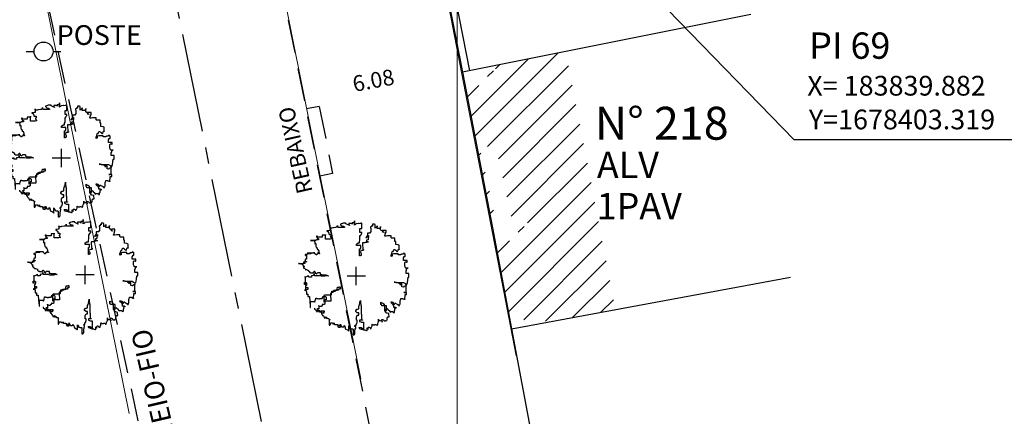
# Model space of a CAD drawing. Units: millimetres. Extents: x 183392 to 185350, y 1678162 to 1678787.
# Drawn here: x 183833 to 183871, y 1678369 to 1678384 of the extents above; entities that cross this region are included whole.
import ezdxf

# ---------------------------------------------------------------- set-up
doc = ezdxf.new("R2010")
doc.units = ezdxf.units.MM
doc.header["$LTSCALE"] = 5
doc.header["$MEASUREMENT"] = 0
doc.linetypes.add('CENTER2', pattern=[1.125, 0.75, -0.125, 0.125, -0.125])
doc.linetypes.add('HIDDEN', pattern=[0.375, 0.25, -0.125])
for name, color, linetype, lineweight in [('GEO-ALINHAMENTO', 160, 'Continuous', 0), ('GEO-MEIO-FIO', 162, 'Continuous', 0), ('Matricial - meio-fio', 7, 'Continuous', 30), ('Matricial Auxiliar - Gravame SPM', 210, 'Continuous', 0), ('TOP-MALHA', 8, 'Continuous', 0)]:
    doc.layers.add(name, color=color, linetype=linetype, lineweight=lineweight)
for name, color, linetype in [('TOP-ALINHAMENTO_EXTERNO', 8, 'Continuous'), ('TOP-CADASTROS', 8, 'Continuous'), ('TOP-EIXO_PROJETADO', 170, 'CENTER2'), ('TOP-EQUIPAMENTOS_PÚBLICO', 9, 'Continuous'), ('TOP-HACHURA_PRÉDIOS', 254, 'Continuous'), ('TOP-IDENTIFICAÇÃO_PRÉDIOS', 254, 'Continuous'), ('TOP-MEIO_FIO', 8, 'HIDDEN'), ('TOP-PI_meio-fio', 3, 'Continuous'), ('TOP-VEGETAÇÃO_EXTERNA', 254, 'Continuous')]:
    doc.layers.add(name, color=color, linetype=linetype)
doc.styles.add('COTAS 500', font='sansso__.ttf', dxfattribs={"height": 1})
doc.styles.add('ROMANS', font='romans.shx', dxfattribs={"height": 1})
doc.styles.add('SANSSERIF', font='sanss___.ttf', dxfattribs={"height": 1})
doc.styles.add('SANSSERIFBOLD', font='sanssb__.ttf', dxfattribs={"height": 1.5})
doc.styles.add('SANSSERIFITALIC', font='sansso__.ttf', dxfattribs={"height": 0.75})
doc.linetypes.add('GRADIL_LINE', pattern='A,0.25,-0.025,["XX",ROMANS,S=0.2,R=0,X=-0.1,Y=-0.1],-0.21,1', length=1.485)

# ---------------------------------------------------------------- blocks, each defined once
blk = doc.blocks.new('ARVNAT')
at = {"color": 8, "linetype": 'Continuous'}
for p, q in [((0.175, 0), (-0.175, 0)), ((0, -0.175), (0, 0.175))]:
    blk.add_line(p, q, dxfattribs=at)
at = {"color": 60}
blk.add_lwpolyline([(-0.795, -0.609), (-0.795, -0.631), (-0.787, -0.631), (-0.772, -0.639), (-0.772, -0.654), (-0.758, -0.654), (-0.758, -0.639), (-0.758, -0.676), (-0.735, -0.676), (-0.735, -0.661), (-0.721, -0.661), (-0.721, -0.676), (-0.684, -0.676), (-0.684, -0.668), (-0.669, -0.668), (-0.669, -0.697), (-0.654, -0.697), (-0.654, -0.661), (-0.61, -0.661), (-0.61, -0.683), (-0.625, -0.683), (-0.625, -0.697), (-0.617, -0.697), (-0.617, -0.705), (-0.662, -0.705), (-0.662, -0.72), (-0.647, -0.727), (-0.64, -0.749), (-0.632, -0.749), (-0.632, -0.757), (-0.625, -0.757), (-0.617, -0.764), (-0.61, -0.772), (-0.61, -0.794), (-0.588, -0.794), (-0.588, -0.787), (-0.58, -0.779), (-0.573, -0.772), (-0.573, -0.801), (-0.566, -0.801), (-0.566, -0.794), (-0.551, -0.794), (-0.551, -0.801), (-0.543, -0.808), (-0.521, -0.808), (-0.514, -0.816), (-0.499, -0.83), (-0.514, -0.823), (-0.514, -0.934), (-0.506, -0.934), (-0.499, -0.926), (-0.492, -0.912), (-0.492, -0.89), (-0.455, -0.89), (-0.455, -0.897), (-0.448, -0.905), (-0.418, -0.905), (-0.418, -0.89), (-0.418, -0.912), (-0.411, -0.919), (-0.359, -0.919), (-0.359, -0.934), (-0.351, -0.941), (-0.314, -0.941), (-0.351, -0.941), (-0.351, -0.963), (-0.345, -0.963), (-0.337, -0.97), (-0.308, -0.97), (-0.3, -0.963), (-0.3, -0.912), (-0.3, -0.919), (-0.292, -0.941), (-0.285, -0.948), (-0.285, -0.956), (-0.277, -0.963), (-0.24, -0.963), (-0.234, -0.97), (-0.234, -0.941), (-0.226, -0.941), (-0.219, -0.956), (-0.211, -0.978), (-0.211, -1), (-0.197, -1.008), (-0.167, -1.023), (-0.152, -1.037), (-0.145, -1.045), (-0.145, -0.948), (-0.137, -0.963), (-0.13, -0.963), (-0.123, -0.97), (-0.123, -0.993), (-0.115, -0.993), (-0.1, -1), (-0.071, -1), (-0.063, -1.008), (-0.063, -1.118), (-0.042, -1.118), (-0.034, -1.111), (-0.026, -1.096), (-0.026, -1.03), (-0.019, -1.015), (-0.019, -0.993), (-0.012, -0.993), (-0.012, -0.963), (-0.026, -0.956), (-0.026, -0.941), (-0.012, -0.941), (-0.005, -0.934), (-0.005, -0.912), (0.003, -0.905), (0.01, -0.905), (0.018, -0.867), (0.018, -0.838), (0.003, -0.838), (0.003, -0.772), (0.01, -0.772), (0.01, -0.757), (0.025, -0.742), (0.047, -0.742), (0.047, -0.697), (0.018, -0.697), (-0.012, -0.676), (-0.012, -0.661), (0.01, -0.631), (0.025, -0.631), (0.047, -0.624), (0.047, -0.579), (0.055, -0.565), (0.055, -0.558), (0.062, -0.543), (0.062, -0.528), (0.069, -0.528), (0.069, -0.498), (0.077, -0.461), (0.077, -0.528), (0.084, -0.528), (0.084, -0.55), (0.092, -0.558), (0.092, -0.72), (0.098, -0.727), (0.098, -0.823), (0.106, -0.83), (0.114, -0.83), (0.114, -0.838), (0.062, -0.838), (0.062, -0.86), (0.084, -0.867), (0.098, -0.875), (0.135, -0.875), (0.135, -1.023), (0.121, -1.023), (0.069, -1.008), (0.055, -0.978), (0.098, -0.978), (0.098, -0.993), (0.121, -0.993), (0.121, -1.008), (0.135, -1.008), (0.135, -1.023), (0.158, -1.023), (0.172, -1.03), (0.195, -1.037), (0.203, -1.037), (0.203, -0.985), (0.209, -0.993), (0.209, -1.008), (0.217, -1.015), (0.224, -1.008), (0.224, -0.978), (0.232, -0.97), (0.246, -0.97), (0.254, -0.978), (0.261, -0.978), (0.261, -0.993), (0.283, -0.993), (0.283, -0.978), (0.291, -0.97), (0.298, -0.948), (0.298, -0.912), (0.306, -0.919), (0.32, -0.919), (0.32, -0.926), (0.35, -0.926), (0.357, -0.919), (0.38, -0.919), (0.387, -0.934), (0.401, -0.934), (0.401, -0.926), (0.409, -0.919), (0.409, -0.905), (0.416, -0.882), (0.424, -0.867), (0.424, -0.816), (0.424, -0.845), (0.461, -0.845), (0.483, -0.852), (0.49, -0.86), (0.49, -0.875), (0.49, -0.852), (0.483, -0.823), (0.504, -0.823), (0.512, -0.83), (0.52, -0.838), (0.52, -0.845), (0.535, -0.845), (0.535, -0.852), (0.564, -0.852), (0.572, -0.838), (0.578, -0.838), (0.586, -0.83), (0.586, -0.794), (0.593, -0.787), (0.593, -0.779), (0.601, -0.772), (0.623, -0.772), (0.623, -0.764), (0.615, -0.734), (0.615, -0.712), (0.586, -0.705), (0.572, -0.705), (0.557, -0.683), (0.557, -0.631), (0.572, -0.631), (0.572, -0.565), (0.483, -0.565), (0.483, -0.55), (0.468, -0.543), (0.468, -0.498), (0.483, -0.506), (0.498, -0.513), (0.504, -0.513), (0.512, -0.521), (0.512, -0.528), (0.52, -0.528), (0.527, -0.536), (0.527, -0.558), (0.535, -0.558), (0.535, -0.661), (0.564, -0.661), (0.564, -0.654), (0.572, -0.654), (0.572, -0.616), (0.578, -0.616), (0.586, -0.624), (0.593, -0.624), (0.601, -0.631), (0.601, -0.639), (0.609, -0.646), (0.623, -0.654), (0.638, -0.676), (0.652, -0.683), (0.652, -0.676), (0.689, -0.676), (0.712, -0.69), (0.712, -0.697), (0.726, -0.69), (0.726, -0.654), (0.734, -0.654), (0.734, -0.624), (0.749, -0.594), (0.756, -0.594), (0.756, -0.609), (0.741, -0.594), (0.712, -0.594), (0.712, -0.558), (0.704, -0.558), (0.704, -0.55), (0.689, -0.528), (0.675, -0.528), (0.66, -0.498), (0.66, -0.491), (0.682, -0.491), (0.682, -0.498), (0.697, -0.498), (0.704, -0.506), (0.704, -0.528), (0.719, -0.528), (0.719, -0.536), (0.726, -0.536), (0.734, -0.513), (0.741, -0.513), (0.749, -0.521), (0.763, -0.528), (0.778, -0.536), (0.778, -0.543), (0.793, -0.543), (0.807, -0.558), (0.807, -0.565), (0.815, -0.565), (0.823, -0.543), (0.83, -0.528), (0.83, -0.461), (0.837, -0.461), (0.844, -0.432), (0.844, -0.425), (0.881, -0.425), (0.881, -0.432), (0.889, -0.432), (0.904, -0.44), (0.918, -0.44), (0.918, -0.447), (0.918, -0.418), (0.926, -0.388), (0.926, -0.351), (0.955, -0.351), (0.955, -0.314), (0.904, -0.314), (0.933, -0.314), (0.941, -0.307), (0.947, -0.307), (0.947, -0.174), (0.947, -0.181), (0.918, -0.189), (0.904, -0.196), (0.904, -0.211), (0.896, -0.211), (0.867, -0.203), (0.867, -0.152), (0.852, -0.137), (0.852, -0.129), (0.763, -0.129), (0.734, -0.114), (0.719, -0.114), (0.756, -0.114), (0.77, -0.122), (0.8, -0.122), (0.807, -0.137), (0.823, -0.144), (0.823, -0.159), (0.844, -0.159), (0.844, -0.167), (0.844, -0.122), (0.896, -0.122), (0.918, -0.137), (0.926, -0.144), (0.933, -0.144), (0.933, -0.152), (0.941, -0.159), (0.947, -0.159), (0.955, -0.152), (0.963, -0.152), (0.963, -0.144), (0.97, -0.122), (0.97, -0.114), (0.978, -0.085), (0.978, -0.049), (0.984, -0.049), (0.984, -0.019), (0.999, -0.019), (0.999, 0.047), (0.947, 0.047), (0.947, 0.107), (0.955, 0.114), (0.955, 0.144), (0.963, 0.144), (0.978, 0.151), (0.984, 0.151), (0.947, 0.151), (0.933, 0.158), (0.933, 0.165), (0.918, 0.188), (0.918, 0.254), (0.926, 0.269), (0.947, 0.269), (0.955, 0.262), (0.963, 0.262), (0.963, 0.298), (0.896, 0.298), (0.896, 0.35), (0.904, 0.358), (0.904, 0.373), (0.926, 0.373), (0.926, 0.416), (0.896, 0.438), (0.896, 0.424), (0.881, 0.416), (0.859, 0.416), (0.844, 0.409), (0.844, 0.402), (0.793, 0.402), (0.793, 0.424), (0.712, 0.424), (0.682, 0.416), (0.682, 0.38), (0.675, 0.38), (0.66, 0.373), (0.66, 0.402), (0.675, 0.431), (0.682, 0.468), (0.697, 0.468), (0.704, 0.483), (0.712, 0.505), (0.726, 0.505), (0.734, 0.498), (0.741, 0.498), (0.741, 0.491), (0.756, 0.491), (0.763, 0.476), (0.77, 0.468), (0.778, 0.468), (0.786, 0.476), (0.793, 0.498), (0.8, 0.498), (0.8, 0.512), (0.815, 0.512), (0.815, 0.505), (0.815, 0.586), (0.793, 0.594), (0.749, 0.601), (0.749, 0.66), (0.734, 0.66), (0.734, 0.719), (0.667, 0.719), (0.66, 0.727), (0.66, 0.763), (0.593, 0.763), (0.564, 0.756), (0.541, 0.756), (0.541, 0.763), (0.549, 0.785), (0.549, 0.8), (0.557, 0.8), (0.557, 0.815), (0.564, 0.837), (0.564, 0.867), (0.498, 0.867), (0.498, 0.852), (0.52, 0.837), (0.52, 0.83), (0.504, 0.837), (0.504, 0.852), (0.468, 0.874), (0.461, 0.881), (0.461, 0.94), (0.461, 0.925), (0.453, 0.925), (0.453, 0.903), (0.394, 0.903), (0.394, 0.955), (0.394, 0.933), (0.387, 0.933), (0.372, 0.925), (0.357, 0.925), (0.357, 0.911), (0.357, 0.978), (0.343, 0.978), (0.343, 0.985), (0.306, 0.985), (0.306, 0.948), (0.283, 0.948), (0.283, 0.933), (0.269, 0.933), (0.269, 0.918), (0.276, 0.911), (0.276, 0.837), (0.261, 0.837), (0.261, 0.815), (0.209, 0.815), (0.209, 0.785), (0.217, 0.785), (0.178, 0.727), (0.232, 0.77), (0.232, 0.734), (0.224, 0.727), (0.224, 0.689), (0.195, 0.682), (0.195, 0.66), (0.217, 0.66), (0.224, 0.652), (0.232, 0.645), (0.203, 0.645), (0.195, 0.638), (0.166, 0.638), (0.166, 0.63), (0.114, 0.63), (0.114, 0.609), (0.121, 0.52), (0.121, 0.512), (0.129, 0.505), (0.135, 0.505), (0.135, 0.491), (0.121, 0.483), (0.106, 0.483), (0.069, 0.468), (0.055, 0.468), (0.055, 0.461), (0.062, 0.453), (0.077, 0.453), (0.084, 0.438), (0.084, 0.431), (0.092, 0.431), (0.098, 0.424), (0.092, 0.424), (0.092, 0.394), (0.077, 0.394), (0.077, 0.387), (0.062, 0.387), (0.062, 0.52), (0.077, 0.52), (0.077, 0.527), (0.084, 0.527), (0.084, 0.579), (0.003, 0.579), (0.003, 0.609), (0.032, 0.63), (0.062, 0.63), (0.062, 0.66), (0.069, 0.682), (0.069, 0.77), (0.084, 0.77), (0.084, 0.785), (0.092, 0.793), (0.098, 0.8), (0.106, 0.8), (0.106, 0.83), (0.069, 0.83), (0.069, 0.903), (0.106, 0.903), (0.106, 1.006), (0.098, 1.006), (0.098, 0.999), (0.069, 0.999), (0.04, 0.992), (0.04, 0.999), (0.032, 0.999), (-0.012, 0.992), (-0.012, 0.985), (-0.034, 0.97), (-0.034, 1.051), (-0.034, 1.014), (-0.079, 1.014), (-0.079, 0.985), (-0.079, 0.999), (-0.145, 0.999), (-0.145, 0.985), (-0.137, 0.978), (-0.13, 0.963), (-0.145, 0.97), (-0.197, 0.992), (-0.197, 1.006), (-0.248, 1.006), (-0.277, 0.992), (-0.285, 0.992), (-0.3, 0.985), (-0.3, 0.978), (-0.292, 0.97), (-0.277, 0.955), (-0.263, 0.948), (-0.24, 0.948), (-0.24, 0.94), (-0.234, 0.933), (-0.226, 0.933), (-0.226, 0.925), (-0.345, 0.925), (-0.359, 0.933), (-0.359, 0.963), (-0.359, 0.94), (-0.374, 0.933), (-0.381, 0.925), (-0.396, 0.925), (-0.433, 0.918), (-0.448, 0.918), (-0.462, 0.911), (-0.492, 0.911), (-0.499, 0.918), (-0.499, 0.933), (-0.499, 0.867), (-0.514, 0.867), (-0.543, 0.859), (-0.558, 0.859), (-0.558, 0.852), (-0.543, 0.852), (-0.536, 0.845), (-0.536, 0.837), (-0.521, 0.822), (-0.521, 0.8), (-0.514, 0.793), (-0.477, 0.793), (-0.477, 0.763), (-0.492, 0.756), (-0.492, 0.741), (-0.485, 0.741), (-0.485, 0.734), (-0.477, 0.727), (-0.477, 0.719), (-0.469, 0.712), (-0.499, 0.704), (-0.588, 0.704), (-0.588, 0.793), (-0.588, 0.778), (-0.647, 0.778), (-0.647, 0.741), (-0.728, 0.741), (-0.743, 0.756), (-0.758, 0.756), (-0.758, 0.749), (-0.751, 0.741), (-0.751, 0.734), (-0.743, 0.727), (-0.743, 0.719), (-0.735, 0.719), (-0.735, 0.712), (-0.721, 0.712), (-0.721, 0.689), (-0.758, 0.689), (-0.772, 0.682), (-0.772, 0.675), (-0.869, 0.675), (-0.802, 0.675), (-0.795, 0.667), (-0.795, 0.66), (-0.787, 0.652), (-0.787, 0.616), (-0.795, 0.616), (-0.772, 0.616), (-0.772, 0.571), (-0.765, 0.557), (-0.765, 0.542), (-0.751, 0.542), (-0.751, 0.534), (-0.743, 0.534), (-0.743, 0.512), (-0.728, 0.512), (-0.728, 0.498), (-0.721, 0.491), (-0.714, 0.476), (-0.714, 0.453), (-0.706, 0.438), (-0.698, 0.431), (-0.698, 0.424), (-0.714, 0.424), (-0.714, 0.446), (-0.728, 0.446), (-0.728, 0.431), (-0.735, 0.431), (-0.735, 0.424), (-0.751, 0.416), (-0.751, 0.402), (-0.765, 0.402), (-0.795, 0.431), (-0.802, 0.446), (-0.802, 0.453), (-0.802, 0.438), (-0.935, 0.438), (-0.854, 0.438), (-0.869, 0.424), (-0.92, 0.416), (-0.972, 0.409), (-0.972, 0.394), (-0.964, 0.394), (-0.964, 0.402), (-0.949, 0.402), (-0.949, 0.32), (-0.964, 0.32), (-0.964, 0.313), (-0.972, 0.313), (-0.972, 0.269), (-0.972, 0.276), (-0.986, 0.276), (-0.949, 0.276), (-0.949, 0.269), (-0.964, 0.262), (-1.001, 0.262), (-1.001, 0.254), (-0.994, 0.254), (-0.994, 0.247), (-0.98, 0.247), (-0.98, 0.24), (-0.994, 0.24), (-0.994, 0.232), (-1.046, 0.232), (-1.083, 0.24), (-1.097, 0.24), (-1.068, 0.24), (-1.053, 0.232), (-1.038, 0.232), (-1.031, 0.225), (-1.023, 0.225), (-1.023, 0.217), (-1.017, 0.21), (-1.017, 0.202), (-1.009, 0.202), (-1.001, 0.188), (-0.986, 0.18), (-1.001, 0.18), (-1.001, 0.195), (-1.001, 0.158), (-0.994, 0.151), (-0.986, 0.151), (-0.972, 0.136), (-0.964, 0.122), (-0.957, 0.114), (-0.957, 0.122), (-0.943, 0.122), (-0.92, 0.114), (-0.906, 0.107), (-0.906, 0.092), (-0.898, 0.084), (-0.883, 0.069), (-0.869, 0.069), (-0.869, 0.062), (-0.817, 0.062), (-0.817, 0.069), (-0.802, 0.077), (-0.802, 0.092), (-0.795, 0.092), (-0.787, 0.084), (-0.78, 0.069), (-0.78, 0.055), (-0.765, 0.047), (-0.758, 0.04), (-0.743, 0.047), (-0.743, 0.055), (-0.735, 0.069), (-0.691, 0.069), (-0.684, 0.062), (-0.684, 0.033), (-0.662, 0.033), (-0.654, 0.026), (-0.566, 0.026), (-0.558, 0.011), (-0.551, 0.011), (-0.536, 0.004), (-0.529, 0.004), (-0.566, 0.004), (-0.595, -0.004), (-0.669, -0.004), (-0.698, 0.004), (-0.787, 0.004), (-0.802, 0.011), (-0.802, 0.047), (-0.802, 0.018), (-0.846, 0.004), (-0.854, 0.004), (-0.854, -0.019), (-0.898, -0.019), (-0.912, -0.011), (-0.912, 0.011), (-0.912, -0.004), (-0.935, -0.011), (-0.964, -0.019), (-0.964, -0.026), (-0.972, -0.026), (-0.972, -0.011), (-0.972, -0.159), (-0.986, -0.159), (-0.986, -0.122), (-0.957, -0.122), (-0.949, -0.129), (-0.943, -0.129), (-0.943, -0.159), (-0.949, -0.159), (-0.949, -0.181), (-0.964, -0.181), (-0.964, -0.27), (-0.964, -0.255), (-0.957, -0.247), (-0.957, -0.218), (-0.92, -0.218), (-0.92, -0.255), (-0.935, -0.255), (-0.935, -0.262), (-0.949, -0.262), (-0.986, -0.27), (-0.957, -0.27), (-0.957, -0.277), (-0.949, -0.299), (-0.949, -0.343), (-0.92, -0.343), (-0.92, -0.388), (-0.891, -0.388), (-0.891, -0.395), (-0.883, -0.476), (-0.875, -0.579), (-0.875, -0.594), (-0.869, -0.594), (-0.869, -0.483), (-0.795, -0.483), (-0.787, -0.498), (-0.78, -0.461), (-0.772, -0.425), (-0.772, -0.418), (-0.758, -0.418), (-0.751, -0.425), (-0.728, -0.425), (-0.721, -0.432), (-0.698, -0.432), (-0.691, -0.425), (-0.647, -0.425), (-0.64, -0.418), (-0.64, -0.41), (-0.632, -0.388), (-0.625, -0.388), (-0.61, -0.373), (-0.603, -0.358), (-0.477, -0.358), (-0.469, -0.351), (-0.469, -0.314), (-0.462, -0.285), (-0.403, -0.285), (-0.381, -0.27), (-0.366, -0.27), (-0.366, -0.24), (-0.359, -0.218), (-0.359, -0.211), (-0.329, -0.211), (-0.314, -0.203), (-0.308, -0.203), (-0.308, -0.247), (-0.337, -0.247), (-0.337, -0.27), (-0.388, -0.27), (-0.425, -0.277), (-0.44, -0.285), (-0.44, -0.307), (-0.477, -0.322), (-0.492, -0.336), (-0.492, -0.358), (-0.485, -0.461), (-0.485, -0.476), (-0.566, -0.476), (-0.595, -0.483), (-0.61, -0.491), (-0.61, -0.498), (-0.61, -0.403), (-0.603, -0.388), (-0.588, -0.388), (-0.58, -0.395), (-0.573, -0.403), (-0.573, -0.454), (-0.595, -0.454), (-0.595, -0.469), (-0.595, -0.528), (-0.603, -0.528), (-0.603, -0.543), (-0.647, -0.543), (-0.647, -0.565), (-0.662, -0.572), (-0.662, -0.579), (-0.698, -0.579), (-0.714, -0.565), (-0.714, -0.558), (-0.714, -0.624), (-0.735, -0.624), (-0.735, -0.616), (-0.735, -0.646), (-0.706, -0.646), (-0.706, -0.654), (-0.698, -0.654), (-0.698, -0.668), (-0.691, -0.676), (-0.691, -0.683), (-0.684, -0.683), (-0.684, -0.668), (-0.669, -0.668), (-0.669, -0.661), (-0.654, -0.661), (-0.654, -0.654)], dxfattribs=at)
blk = doc.blocks.new('IDENT')
at = {"style": 'SANSSERIFBOLD'}
blk.add_attdef('NÚMERODOPRÉDIO', (0, 0), '', height=1.25, dxfattribs=at)
at = {"color": 8}
for tag, p, height, style in [('TIPODECONSTRUÇÃO', (0, -1.738728), 1, 'SANSSERIFBOLD'), ('NÚMERODEPAVIMENTOS', (0, -3.160196), 1, 'SANSSERIFBOLD'), ('NÚMERODEPAVIMENTOS', (0, -4.581665), 1, 'SANSSERIFBOLD'), ('OBS1', (0, -5.924125), 0.75, 'SANSSERIF'), ('OBS2', (0, -6.957939), 0.75, 'SANSSERIF')]:
    blk.add_attdef(tag, p, '', height=height, dxfattribs=dict(at, style=style))
blk = doc.blocks.new('Pt&L')
at = {"color": 8}
for p, q in [((-0.001327, 0), (-0.00072, 0)), ((0.00072, 0), (0.001302, 0))]:
    blk.add_line(p, q, dxfattribs=at)
blk.add_circle((0, 0), 0.00072, dxfattribs=at)
at = {"color": 8, "style": 'SANSSERIFITALIC'}
blk.add_attdef('PT&L', (0.001, 0.0005), '', height=0.0015, dxfattribs=at)
blk = doc.blocks.new('gravame')
at = {"layer": 'Matricial Auxiliar - Gravame SPM'}
blk.add_arc((183909.734, 1678021.627), 371.973, 88.83389, 114.41884, dxfattribs=at)

msp = doc.modelspace()

# ---------------------------------------------------------------- hatches: boundary and pattern name
at = {"layer": 'TOP-HACHURA_PRÉDIOS'}
h = msp.add_hatch(dxfattribs=at)
h.set_pattern_fill('ANSI31', color=254, scale=5, style=0)
h.set_pattern_definition([(45, (183600, 1678450), (-0.4419417, 0.4419417), [])])
h.paths.add_polyline_path([(183852.217, 1678376.388), (183852.217, 1678376.168), (183852.482, 1678376.168), (183852.482, 1678375.834), (183851.828, 1678375.834), (183851.656, 1678375.796), (183851.647, 1678375.834), (183851.444, 1678375.834), (183852.07, 1678372.491), (183852.14, 1678372.504), (183852.14, 1678372.541), (183852.14, 1678372.581), (183852.14, 1678372.841), (183853.358, 1678372.841), (183853.358, 1678372.731), (183856.002, 1678373.223), (183855.278, 1678377.089), (183854.122, 1678383.032), (183851.454, 1678382.498), (183851.454, 1678382.297), (183850.94, 1678382.297), (183850.94, 1678382.077), (183851.396, 1678382.077), (183851.396, 1678381.743), (183850.297, 1678381.743), (183851.349, 1678376.338), (183851.419, 1678376.338), (183851.419, 1678376.388), (183851.419, 1678376.428), (183851.419, 1678376.688), (183851.458, 1678376.688), (183850.865, 1678379.359), (183851.451, 1678379.489), (183852.072, 1678376.688), (183852.671, 1678376.688), (183852.671, 1678376.388)])

# ---------------------------------------------------------------- linework, layer by layer
at = {"layer": 'GEO-ALINHAMENTO'}
msp.add_line((183846.513, 1678401.222), (183852.245, 1678371.469), dxfattribs=at)
at = {"layer": 'GEO-MEIO-FIO'}
for p, q in [((183841.219, 1678396.147), (183846.35, 1678370.596)), ((183832.315, 1678395.144), (183837.546, 1678369.273))]:
    msp.add_line(p, q, dxfattribs=at)
at = {"layer": 'TOP-ALINHAMENTO_EXTERNO', "color": 254}
msp.add_line((183852.07, 1678372.491), (183853.135, 1678366.802), dxfattribs=at)
at = {"layer": 'TOP-ALINHAMENTO_EXTERNO', "color": 254, "linetype": 'GRADIL_LINE', "flags": 128}
msp.add_lwpolyline([(183886.061, 1678406.632), (183869.941, 1678406.778), (183857.475, 1678405.898), (183846.031, 1678403.754), (183847.479, 1678396.141), (183850.199, 1678382.247)], dxfattribs=at)
at = {"layer": 'TOP-CADASTROS', "color": 254}
for p, q in [((183861.153, 1678384.439), (183850.199, 1678382.247)), ((183852.07, 1678372.491), (183862.663, 1678374.462))]:
    msp.add_line(p, q, dxfattribs=at)
at = {"layer": 'TOP-CADASTROS', "color": 254, "flags": 128}
msp.add_lwpolyline([(183925.33, 1678387.269), (183924.537, 1678391.227), (183922.783, 1678401.501), (183922.465, 1678402.132), (183889.596, 1678406.322), (183869.95, 1678406.499), (183857.511, 1678405.621), (183846.356, 1678403.532), (183847.752, 1678396.194), (183850.472, 1678382.301)], dxfattribs=at)
at = {"layer": 'TOP-CADASTROS', "color": 254}
msp.add_lwpolyline([(183850.199, 1678382.247), (183851.349, 1678376.338), (183852.07, 1678372.491)], dxfattribs=at)
at = {"layer": 'TOP-EIXO_PROJETADO', "color": 1}
msp.add_line((183842.571, 1678368.979), (183825.427, 1678453.213), dxfattribs=at)
at = {"layer": 'TOP-MALHA', "color": 254}
msp.add_line((183850, 1678223.724), (183850, 1678524.292), dxfattribs=at)
at = {"layer": 'TOP-MEIO_FIO', "color": 7}
for p, q in [((183844.765, 1678380.948), (183844.275, 1678380.85)), ((183844.765, 1678380.948), (183845.274, 1678378.399)), ((183845.274, 1678378.399), (183844.784, 1678378.301))]:
    msp.add_line(p, q, dxfattribs=at)
at = {"layer": 'TOP-MEIO_FIO', "color": 7, "flags": 128}
for points in [[(183847.514, 1678364.611), (183841.149, 1678396.522), (183840.096, 1678402.17, -0.366522), (183842.068, 1678406.934, -0.0547), (183844.835, 1678407.62), (183861.201, 1678409.756, -0.044193), (183896.649, 1678409.626, -0.062302), (183909.076, 1678408.442), (183913.547, 1678407.747), (183925.277, 1678405.115, -0.297016), (183929.419, 1678399.965), (183930.505, 1678394.419), (183930.505, 1678394.419), (183932.478, 1678381.337), (183933.402, 1678379.867), (183937.109, 1678361.338)], [(183757.375, 1678333.228), (183753.297, 1678355.126), (183751.162, 1678366.3), (183749.836, 1678373.329, -0.303615), (183751.627, 1678377.709), (183762.546, 1678382.517), (183780.253, 1678390.234), (183795.736, 1678396.133), (183815.366, 1678402.498), (183823.899, 1678405.254), (183825.743, 1678405.892, -0.289505), (183828.461, 1678405.542, -0.14861), (183830.821, 1678402.612), (183831.292, 1678400.249), (183833.54, 1678389.077), (183839.503, 1678361.489)]]:
    msp.add_lwpolyline(points, format="xyb", dxfattribs=at)
at = {"layer": 'TOP-PI_meio-fio', "color": 8}
for p, q in [((183862.805, 1678379.672), (183839.882, 1678403.319)), ((183873.463, 1678379.672), (183862.805, 1678379.672))]:
    msp.add_line(p, q, dxfattribs=at)

# ---------------------------------------------------------------- block references
at = {"layer": 'Matricial - meio-fio', "color": 200}
msp.add_blockref('gravame', (0, 0), dxfattribs=at)
at = {"layer": 'TOP-EQUIPAMENTOS_PÚBLICO', "color": 254}
ref = msp.add_blockref('Pt&L', (183834.296, 1678383.033), dxfattribs=dict(at, xscale=500, yscale=500, rotation=359.9999999999999))
ref.add_attrib('PT&L', 'POSTE', (183834.796, 1678383.283), dxfattribs={"layer": '0', "color": 254, "height": 0.75, "style": 'SANSSERIFITALIC'})
at = {"layer": 'TOP-IDENTIFICAÇÃO_PRÉDIOS', "color": 254}
ref = msp.add_blockref('IDENT', (183855.389, 1678381.223), dxfattribs=dict(at, xscale=500, yscale=500, rotation=359.9999999999999))
ref.add_attrib('NOMEDOPRÉDIO', 'N° 218', (183855.227, 1678379.682), dxfattribs={"color": 254, "height": 1.25, "style": 'SANSSERIFBOLD'})
ref.add_attrib('NÚMERODOPRÉDIO', 'ALV', (183855.308, 1678378.221), dxfattribs={"color": 254, "height": 1, "style": 'SANSSERIFBOLD'})
ref.add_attrib('TIPODECONSTRUÇÃO', '1PAV', (183855.299, 1678376.656), dxfattribs={"color": 254, "height": 1, "style": 'SANSSERIFBOLD'})
at = {"layer": 'TOP-VEGETAÇÃO_EXTERNA', "color": 254, "xscale": 2, "yscale": 2, "zscale": 2, "rotation": 359.9999999999999}
for p in [(183834.973, 1678378.984), (183835.874, 1678374.545), (183846.173, 1678374.499)]:
    msp.add_blockref('ARVNAT', p, dxfattribs=at)

# ---------------------------------------------------------------- texts
at = {"layer": 'TOP-CADASTROS', "color": 254, "insert": (183845.984, 1678382.084), "char_height": 0.6, "width": 3.64978, "attachment_point": 1, "rotation": 10.6001, "style": 'ROMANS'}
msp.add_mtext('6.08', dxfattribs=at)
at = {"layer": 'TOP-MEIO_FIO', "color": 7, "style": 'COTAS 500'}
msp.add_text('MEIO-FIO', height=0.75, rotation=103.0783, dxfattribs=at).set_placement((183839.351, 1678368.194))
at = {"layer": 'TOP-MEIO_FIO', "color": 7, "insert": (183843.933, 1678377.579), "char_height": 0.6, "width": 3.5, "attachment_point": 1, "rotation": 102.6002, "style": 'ROMANS'}
msp.add_mtext('REBAIXO', dxfattribs=at)
at = {"layer": 'TOP-PI_meio-fio', "color": 162}
for s, height, style, p in [('PI 69', 1, 'SANSSERIF', (183863.37, 1678382.757)), ('X= 183839.882', 0.75, 'ROMANS', (183863.296, 1678381.358)), ('Y=1678403.319', 0.75, 'ROMANS', (183863.355, 1678380.076))]:
    msp.add_text(s, height=height, dxfattribs=dict(at, style=style)).set_placement(p)

doc.saveas('drawing.dxf')
